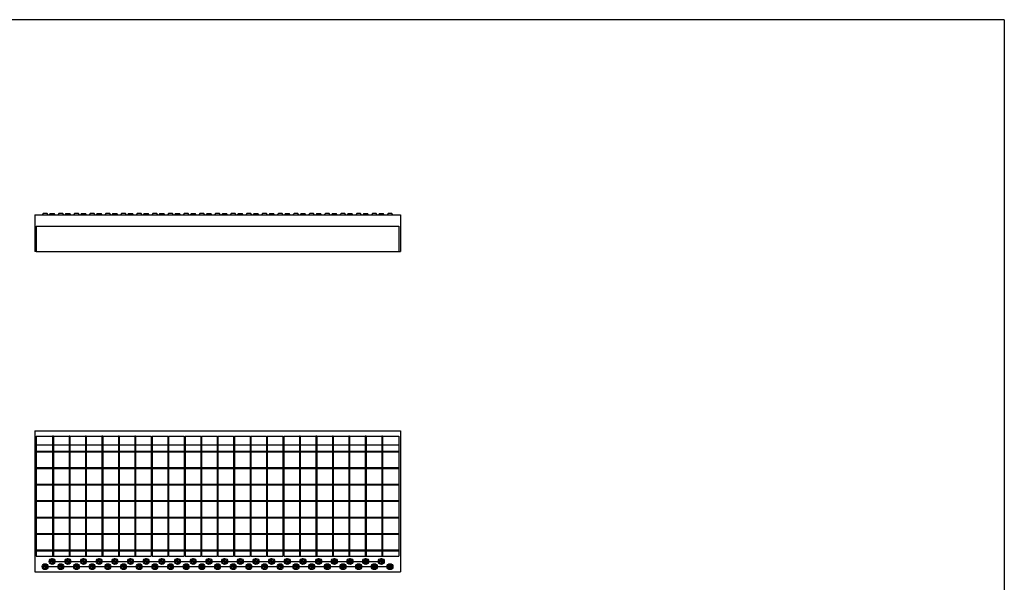
# Model space of a CAD drawing. Extents: x 5 to 292, y 5 to 205.
# Drawn here: x 104 to 292, y 97 to 205 of the extents above; entities that cross this region are included whole.
import ezdxf

# ---------------------------------------------------------------- set-up
doc = ezdxf.new("R2010")
doc.units = 0
doc.linetypes.add('SLD-DURCHGEHEND', pattern=[0])
doc.linetypes.add('SLD-PUNKTSTRICH', pattern=[19.05, 15.24, -1.27, 1.27, -1.27])
doc.layers.get('0').update_dxf_attribs({"linetype": 'CONTINUOUS'})

# ---------------------------------------------------------------- blocks, each defined once
blk = doc.blocks.new('SW_CENTERMARKSYMBOL_1')
at = {"color": 0, "linetype": 'SLD-DURCHGEHEND'}
for p, q in [((-36.5, 0), (-36.6, 0)), ((-36, 0), (-36.25, 0)), ((-36, 0.5), (-36, 0.6)), ((-36, 0), (-36, 0.25)), ((-36, 0), (-36, -0.25)), ((-36, 0), (-35.75, 0)), ((-33, 0), (-33.25, 0)), ((-33, 0.5), (-33, 0.6)), ((-33, 0), (-33, 0.25)), ((-33, 0), (-33, -0.25)), ((-33, 0), (-32.75, 0)), ((-30, 0), (-30.25, 0)), ((-30, 0.5), (-30, 0.6)), ((-30, 0), (-30, 0.25)), ((-30, 0), (-30, -0.25)), ((-30, 0), (-29.75, 0)), ((-27, 0), (-27.25, 0)), ((-27, 0.5), (-27, 0.6)), ((-27, 0), (-27, 0.25)), ((-27, 0), (-27, -0.25)), ((-27, 0), (-26.75, 0)), ((-24, 0), (-24.25, 0)), ((-24, 0.5), (-24, 0.6)), ((-24, 0), (-24, 0.25)), ((-24, 0), (-24, -0.25)), ((-24, 0), (-23.75, 0)), ((-21, 0), (-21.25, 0)), ((-21, 0.5), (-21, 0.6)), ((-21, 0), (-21, 0.25)), ((-21, 0), (-21, -0.25)), ((-21, 0), (-20.75, 0)), ((-18, 0), (-18.25, 0)), ((-18, 0.5), (-18, 0.6)), ((-18, 0), (-18, 0.25)), ((-18, 0), (-18, -0.25)), ((-18, 0), (-17.75, 0)), ((-15, 0), (-15.25, 0)), ((-15, 0.5), (-15, 0.6)), ((-15, 0), (-15, 0.25)), ((-15, 0), (-15, -0.25)), ((-15, 0), (-14.75, 0)), ((-12, 0), (-12.25, 0)), ((-12, 0.5), (-12, 0.6)), ((-12, 0), (-12, 0.25)), ((-12, 0), (-12, -0.25)), ((-12, 0), (-11.75, 0)), ((-9, 0), (-9.25, 0)), ((-9, 0.5), (-9, 0.6)), ((-9, 0), (-9, 0.25)), ((-9, 0), (-9, -0.25)), ((-9, 0), (-8.75, 0)), ((-6, 0), (-6.25, 0)), ((-6, 0.5), (-6, 0.6)), ((-6, 0), (-6, 0.25)), ((-6, 0), (-6, -0.25)), ((-6, 0), (-5.75, 0)), ((-3, 0), (-3.25, 0)), ((-3, 0.5), (-3, 0.6)), ((-3, 0), (-3, 0.25)), ((-3, 0), (-3, -0.25)), ((-3, 0), (-2.75, 0)), ((0, 0), (-0.25, 0)), ((0, 0.5), (0, 0.6)), ((0, 0), (0, 0.25)), ((0, 0), (0, -0.25)), ((0, 0), (0.25, 0)), ((3, 0), (2.75, 0)), ((3, 0.5), (3, 0.6)), ((3, 0), (3, 0.25)), ((3, 0), (3, -0.25)), ((3, 0), (3.25, 0)), ((6, 0), (5.75, 0)), ((6, 0.5), (6, 0.6)), ((6, 0), (6, 0.25)), ((6, 0), (6, -0.25)), ((6, 0), (6.25, 0)), ((9, 0), (8.75, 0)), ((9, 0.5), (9, 0.6)), ((9, 0), (9, 0.25)), ((9, 0), (9, -0.25)), ((9, 0), (9.25, 0)), ((12, 0), (11.75, 0)), ((12, 0.5), (12, 0.6)), ((12, 0), (12, 0.25)), ((12, 0), (12, -0.25)), ((12, 0), (12.25, 0)), ((15, 0), (14.75, 0)), ((15, 0.5), (15, 0.6)), ((15, 0), (15, 0.25)), ((15, 0), (15, -0.25)), ((15, 0), (15.25, 0)), ((18, 0), (17.75, 0)), ((18, 0.5), (18, 0.6)), ((18, 0), (18, 0.25)), ((18, 0), (18, -0.25)), ((18, 0), (18.25, 0)), ((21, 0), (20.75, 0)), ((21, 0.5), (21, 0.6)), ((21, 0), (21, 0.25)), ((21, 0), (21, -0.25)), ((21, 0), (21.25, 0)), ((24, 0), (23.75, 0)), ((24, 0.5), (24, 0.6)), ((24, 0), (24, 0.25)), ((24, 0), (24, -0.25)), ((24, 0), (24.25, 0)), ((27, 0), (26.75, 0)), ((27, 0.5), (27, 0.6)), ((27, 0), (27, 0.25)), ((27, 0), (27, -0.25)), ((27, 0), (27.25, 0)), ((30, 0), (29.75, 0)), ((30, 0.5), (30, 0.6)), ((30, 0), (30, 0.25)), ((30, 0), (30, -0.25)), ((30, 0), (30.25, 0)), ((30.5, 0), (30.6, 0)), ((-36, -0.5), (-36, -0.6)), ((-33, -0.5), (-33, -0.6)), ((-30, -0.5), (-30, -0.6)), ((-27, -0.5), (-27, -0.6)), ((-24, -0.5), (-24, -0.6)), ((-21, -0.5), (-21, -0.6)), ((-18, -0.5), (-18, -0.6)), ((-15, -0.5), (-15, -0.6)), ((-12, -0.5), (-12, -0.6)), ((-9, -0.5), (-9, -0.6)), ((-6, -0.5), (-6, -0.6)), ((-3, -0.5), (-3, -0.6)), ((0, -0.5), (0, -0.6)), ((3, -0.5), (3, -0.6)), ((6, -0.5), (6, -0.6)), ((9, -0.5), (9, -0.6)), ((12, -0.5), (12, -0.6)), ((15, -0.5), (15, -0.6)), ((18, -0.5), (18, -0.6)), ((21, -0.5), (21, -0.6)), ((24, -0.5), (24, -0.6)), ((27, -0.5), (27, -0.6)), ((30, -0.5), (30, -0.6))]:
    blk.add_line(p, q, dxfattribs=at)
at = {"color": 0, "linetype": 'SLD-PUNKTSTRICH'}
for p, q in [((-35.5, 0), (-33.5, 0)), ((-32.5, 0), (-30.5, 0)), ((-29.5, 0), (-27.5, 0)), ((-26.5, 0), (-24.5, 0)), ((-23.5, 0), (-21.5, 0)), ((-20.5, 0), (-18.5, 0)), ((-17.5, 0), (-15.5, 0)), ((-14.5, 0), (-12.5, 0)), ((-11.5, 0), (-9.5, 0)), ((-8.5, 0), (-6.5, 0)), ((-5.5, 0), (-3.5, 0)), ((-2.5, 0), (-0.5, 0)), ((0.5, 0), (2.5, 0)), ((3.5, 0), (5.5, 0)), ((6.5, 0), (8.5, 0)), ((9.5, 0), (11.5, 0)), ((12.5, 0), (14.5, 0)), ((15.5, 0), (17.5, 0)), ((18.5, 0), (20.5, 0)), ((21.5, 0), (23.5, 0)), ((24.5, 0), (26.5, 0)), ((27.5, 0), (29.5, 0))]:
    blk.add_line(p, q, dxfattribs=at)
blk = doc.blocks.new('SW_CENTERMARKSYMBOL_2')
at = {"color": 0, "linetype": 'SLD-DURCHGEHEND'}
for p, q in [((-36.5, 0), (-36.6, 0)), ((-36, 0), (-36.25, 0)), ((-36, 0.5), (-36, 0.6)), ((-36, 0), (-36, 0.25)), ((-36, 0), (-36, -0.25)), ((-36, 0), (-35.75, 0)), ((-33, 0), (-33.25, 0)), ((-33, 0.5), (-33, 0.6)), ((-33, 0), (-33, 0.25)), ((-33, 0), (-33, -0.25)), ((-33, 0), (-32.75, 0)), ((-30, 0), (-30.25, 0)), ((-30, 0.5), (-30, 0.6)), ((-30, 0), (-30, 0.25)), ((-30, 0), (-30, -0.25)), ((-30, 0), (-29.75, 0)), ((-27, 0), (-27.25, 0)), ((-27, 0.5), (-27, 0.6)), ((-27, 0), (-27, 0.25)), ((-27, 0), (-27, -0.25)), ((-27, 0), (-26.75, 0)), ((-24, 0), (-24.25, 0)), ((-24, 0.5), (-24, 0.6)), ((-24, 0), (-24, 0.25)), ((-24, 0), (-24, -0.25)), ((-24, 0), (-23.75, 0)), ((-21, 0), (-21.25, 0)), ((-21, 0.5), (-21, 0.6)), ((-21, 0), (-21, 0.25)), ((-21, 0), (-21, -0.25)), ((-21, 0), (-20.75, 0)), ((-18, 0), (-18.25, 0)), ((-18, 0.5), (-18, 0.6)), ((-18, 0), (-18, 0.25)), ((-18, 0), (-18, -0.25)), ((-18, 0), (-17.75, 0)), ((-15, 0), (-15.25, 0)), ((-15, 0.5), (-15, 0.6)), ((-15, 0), (-15, 0.25)), ((-15, 0), (-15, -0.25)), ((-15, 0), (-14.75, 0)), ((-12, 0), (-12.25, 0)), ((-12, 0.5), (-12, 0.6)), ((-12, 0), (-12, 0.25)), ((-12, 0), (-12, -0.25)), ((-12, 0), (-11.75, 0)), ((-9, 0), (-9.25, 0)), ((-9, 0.5), (-9, 0.6)), ((-9, 0), (-9, 0.25)), ((-9, 0), (-9, -0.25)), ((-9, 0), (-8.75, 0)), ((-6, 0), (-6.25, 0)), ((-6, 0.5), (-6, 0.6)), ((-6, 0), (-6, 0.25)), ((-6, 0), (-6, -0.25)), ((-6, 0), (-5.75, 0)), ((-3, 0), (-3.25, 0)), ((-3, 0.5), (-3, 0.6)), ((-3, 0), (-3, 0.25)), ((-3, 0), (-3, -0.25)), ((-3, 0), (-2.75, 0)), ((0, 0), (-0.25, 0)), ((0, 0.5), (0, 0.6)), ((0, 0), (0, 0.25)), ((0, 0), (0, -0.25)), ((0, 0), (0.25, 0)), ((3, 0), (2.75, 0)), ((3, 0.5), (3, 0.6)), ((3, 0), (3, 0.25)), ((3, 0), (3, -0.25)), ((3, 0), (3.25, 0)), ((6, 0), (5.75, 0)), ((6, 0.5), (6, 0.6)), ((6, 0), (6, 0.25)), ((6, 0), (6, -0.25)), ((6, 0), (6.25, 0)), ((9, 0), (8.75, 0)), ((9, 0.5), (9, 0.6)), ((9, 0), (9, 0.25)), ((9, 0), (9, -0.25)), ((9, 0), (9.25, 0)), ((12, 0), (11.75, 0)), ((12, 0.5), (12, 0.6)), ((12, 0), (12, 0.25)), ((12, 0), (12, -0.25)), ((12, 0), (12.25, 0)), ((15, 0), (14.75, 0)), ((15, 0.5), (15, 0.6)), ((15, 0), (15, 0.25)), ((15, 0), (15, -0.25)), ((15, 0), (15.25, 0)), ((18, 0), (17.75, 0)), ((18, 0.5), (18, 0.6)), ((18, 0), (18, 0.25)), ((18, 0), (18, -0.25)), ((18, 0), (18.25, 0)), ((21, 0), (20.75, 0)), ((21, 0.5), (21, 0.6)), ((21, 0), (21, 0.25)), ((21, 0), (21, -0.25)), ((21, 0), (21.25, 0)), ((24, 0), (23.75, 0)), ((24, 0.5), (24, 0.6)), ((24, 0), (24, 0.25)), ((24, 0), (24, -0.25)), ((24, 0), (24.25, 0)), ((27, 0), (26.75, 0)), ((27, 0.5), (27, 0.6)), ((27, 0), (27, 0.25)), ((27, 0), (27, -0.25)), ((27, 0), (27.25, 0)), ((27.5, 0), (27.6, 0)), ((-36, -0.5), (-36, -0.6)), ((-33, -0.5), (-33, -0.6)), ((-30, -0.5), (-30, -0.6)), ((-27, -0.5), (-27, -0.6)), ((-24, -0.5), (-24, -0.6)), ((-21, -0.5), (-21, -0.6)), ((-18, -0.5), (-18, -0.6)), ((-15, -0.5), (-15, -0.6)), ((-12, -0.5), (-12, -0.6)), ((-9, -0.5), (-9, -0.6)), ((-6, -0.5), (-6, -0.6)), ((-3, -0.5), (-3, -0.6)), ((0, -0.5), (0, -0.6)), ((3, -0.5), (3, -0.6)), ((6, -0.5), (6, -0.6)), ((9, -0.5), (9, -0.6)), ((12, -0.5), (12, -0.6)), ((15, -0.5), (15, -0.6)), ((18, -0.5), (18, -0.6)), ((21, -0.5), (21, -0.6)), ((24, -0.5), (24, -0.6)), ((27, -0.5), (27, -0.6))]:
    blk.add_line(p, q, dxfattribs=at)
at = {"color": 0, "linetype": 'SLD-PUNKTSTRICH'}
for p, q in [((-35.5, 0), (-33.5, 0)), ((-32.5, 0), (-30.5, 0)), ((-29.5, 0), (-27.5, 0)), ((-26.5, 0), (-24.5, 0)), ((-23.5, 0), (-21.5, 0)), ((-20.5, 0), (-18.5, 0)), ((-17.5, 0), (-15.5, 0)), ((-14.5, 0), (-12.5, 0)), ((-11.5, 0), (-9.5, 0)), ((-8.5, 0), (-6.5, 0)), ((-5.5, 0), (-3.5, 0)), ((-2.5, 0), (-0.5, 0)), ((0.5, 0), (2.5, 0)), ((3.5, 0), (5.5, 0)), ((6.5, 0), (8.5, 0)), ((9.5, 0), (11.5, 0)), ((12.5, 0), (14.5, 0)), ((15.5, 0), (17.5, 0)), ((18.5, 0), (20.5, 0)), ((21.5, 0), (23.5, 0)), ((24.5, 0), (26.5, 0))]:
    blk.add_line(p, q, dxfattribs=at)

msp = doc.modelspace()

# ---------------------------------------------------------------- linework, layer by layer
at = {"color": 7, "linetype": 'SLD-DURCHGEHEND'}
for p, q in [((292, 205), (5, 205)), ((292, 205), (292, 5)), ((108.06, 167.95), (107.86, 167.68)), ((108.79, 167.95), (108.06, 167.95)), ((108.99, 167.68), (108.79, 167.95)), ((109.41, 167.95), (109.21, 167.68)), ((109.41, 167.95), (109.78, 167.95)), ((109.78, 167.95), (110.14, 167.95)), ((110.34, 167.68), (110.14, 167.95)), ((111.06, 167.95), (110.86, 167.68)), ((111.79, 167.95), (111.06, 167.95)), ((111.99, 167.68), (111.79, 167.95)), ((112.41, 167.95), (112.21, 167.68)), ((112.41, 167.95), (112.78, 167.95)), ((112.78, 167.95), (113.14, 167.95)), ((113.34, 167.68), (113.14, 167.95)), ((114.06, 167.95), (113.86, 167.68)), ((114.79, 167.95), (114.06, 167.95)), ((114.99, 167.68), (114.79, 167.95)), ((115.41, 167.95), (115.21, 167.68)), ((115.41, 167.95), (115.78, 167.95)), ((115.78, 167.95), (116.14, 167.95)), ((116.34, 167.68), (116.14, 167.95)), ((117.06, 167.95), (116.86, 167.68)), ((117.79, 167.95), (117.06, 167.95)), ((117.99, 167.68), (117.79, 167.95)), ((118.41, 167.95), (118.21, 167.68)), ((118.41, 167.95), (118.78, 167.95)), ((118.78, 167.95), (119.14, 167.95)), ((119.34, 167.68), (119.14, 167.95)), ((120.06, 167.95), (119.86, 167.68)), ((120.79, 167.95), (120.06, 167.95)), ((120.99, 167.68), (120.79, 167.95)), ((121.41, 167.95), (121.21, 167.68)), ((121.41, 167.95), (121.78, 167.95)), ((121.78, 167.95), (122.14, 167.95)), ((122.34, 167.68), (122.14, 167.95)), ((123.06, 167.95), (122.86, 167.68)), ((123.79, 167.95), (123.06, 167.95)), ((123.99, 167.68), (123.79, 167.95)), ((124.41, 167.95), (124.21, 167.68)), ((124.41, 167.95), (124.78, 167.95)), ((124.78, 167.95), (125.14, 167.95)), ((125.34, 167.68), (125.14, 167.95)), ((126.06, 167.95), (125.86, 167.68)), ((126.79, 167.95), (126.06, 167.95)), ((126.99, 167.68), (126.79, 167.95)), ((127.41, 167.95), (127.21, 167.68)), ((127.41, 167.95), (127.78, 167.95)), ((127.78, 167.95), (128.14, 167.95)), ((128.34, 167.68), (128.14, 167.95)), ((129.06, 167.95), (128.86, 167.68)), ((129.79, 167.95), (129.06, 167.95)), ((129.99, 167.68), (129.79, 167.95)), ((130.41, 167.95), (130.21, 167.68)), ((130.41, 167.95), (130.78, 167.95)), ((130.78, 167.95), (131.14, 167.95)), ((131.34, 167.68), (131.14, 167.95)), ((132.06, 167.95), (131.86, 167.68)), ((132.79, 167.95), (132.06, 167.95)), ((132.99, 167.68), (132.79, 167.95)), ((133.41, 167.95), (133.21, 167.68)), ((133.41, 167.95), (133.78, 167.95)), ((133.78, 167.95), (134.14, 167.95)), ((134.34, 167.68), (134.14, 167.95)), ((135.06, 167.95), (134.86, 167.68)), ((135.79, 167.95), (135.06, 167.95)), ((135.99, 167.68), (135.79, 167.95)), ((136.41, 167.95), (136.21, 167.68)), ((136.41, 167.95), (136.78, 167.95)), ((136.78, 167.95), (137.14, 167.95)), ((137.34, 167.68), (137.14, 167.95)), ((138.06, 167.95), (137.86, 167.68)), ((138.79, 167.95), (138.06, 167.95)), ((138.99, 167.68), (138.79, 167.95)), ((139.41, 167.95), (139.21, 167.68)), ((139.41, 167.95), (139.78, 167.95)), ((139.78, 167.95), (140.14, 167.95)), ((140.34, 167.68), (140.14, 167.95)), ((141.06, 167.95), (140.86, 167.68)), ((141.79, 167.95), (141.06, 167.95)), ((141.99, 167.68), (141.79, 167.95)), ((142.41, 167.95), (142.21, 167.68)), ((142.41, 167.95), (142.78, 167.95)), ((142.78, 167.95), (143.14, 167.95)), ((143.34, 167.68), (143.14, 167.95)), ((144.06, 167.95), (143.86, 167.68)), ((144.79, 167.95), (144.06, 167.95)), ((144.99, 167.68), (144.79, 167.95)), ((145.41, 167.95), (145.21, 167.68)), ((145.41, 167.95), (145.78, 167.95)), ((145.78, 167.95), (146.14, 167.95)), ((146.34, 167.68), (146.14, 167.95)), ((147.06, 167.95), (146.86, 167.68)), ((147.79, 167.95), (147.06, 167.95)), ((147.99, 167.68), (147.79, 167.95)), ((148.41, 167.95), (148.21, 167.68)), ((148.41, 167.95), (148.78, 167.95)), ((148.78, 167.95), (149.14, 167.95)), ((149.34, 167.68), (149.14, 167.95)), ((150.06, 167.95), (149.86, 167.68)), ((150.79, 167.95), (150.06, 167.95)), ((150.99, 167.68), (150.79, 167.95)), ((151.41, 167.95), (151.21, 167.68)), ((151.41, 167.95), (151.78, 167.95)), ((151.78, 167.95), (152.14, 167.95)), ((152.34, 167.68), (152.14, 167.95)), ((153.06, 167.95), (152.86, 167.68)), ((153.79, 167.95), (153.06, 167.95)), ((153.99, 167.68), (153.79, 167.95)), ((154.41, 167.95), (154.21, 167.68)), ((154.41, 167.95), (154.78, 167.95)), ((154.78, 167.95), (155.14, 167.95)), ((155.34, 167.68), (155.14, 167.95)), ((156.06, 167.95), (155.86, 167.68)), ((156.79, 167.95), (156.06, 167.95)), ((156.99, 167.68), (156.79, 167.95)), ((157.41, 167.95), (157.21, 167.68)), ((157.41, 167.95), (157.78, 167.95)), ((157.78, 167.95), (158.14, 167.95)), ((158.34, 167.68), (158.14, 167.95)), ((159.06, 167.95), (158.86, 167.68)), ((159.79, 167.95), (159.06, 167.95)), ((159.99, 167.68), (159.79, 167.95)), ((160.41, 167.95), (160.21, 167.68)), ((160.41, 167.95), (160.78, 167.95)), ((160.78, 167.95), (161.14, 167.95)), ((161.34, 167.68), (161.14, 167.95)), ((162.06, 167.95), (161.86, 167.68)), ((162.79, 167.95), (162.06, 167.95)), ((162.99, 167.68), (162.79, 167.95)), ((163.41, 167.95), (163.21, 167.68)), ((163.41, 167.95), (163.78, 167.95)), ((163.78, 167.95), (164.14, 167.95)), ((164.34, 167.68), (164.14, 167.95)), ((165.06, 167.95), (164.86, 167.68)), ((165.79, 167.95), (165.06, 167.95)), ((165.99, 167.68), (165.79, 167.95)), ((166.41, 167.95), (166.21, 167.68)), ((166.41, 167.95), (166.78, 167.95)), ((166.78, 167.95), (167.14, 167.95)), ((167.34, 167.68), (167.14, 167.95)), ((168.06, 167.95), (167.86, 167.68)), ((168.79, 167.95), (168.06, 167.95)), ((168.99, 167.68), (168.79, 167.95)), ((169.41, 167.95), (169.21, 167.68)), ((169.41, 167.95), (169.78, 167.95)), ((169.78, 167.95), (170.14, 167.95)), ((170.34, 167.68), (170.14, 167.95)), ((171.06, 167.95), (170.86, 167.68)), ((171.79, 167.95), (171.06, 167.95)), ((171.99, 167.68), (171.79, 167.95)), ((172.41, 167.95), (172.21, 167.68)), ((172.41, 167.95), (172.78, 167.95)), ((172.78, 167.95), (173.14, 167.95)), ((173.34, 167.68), (173.14, 167.95)), ((174.06, 167.95), (173.86, 167.68)), ((174.79, 167.95), (174.06, 167.95)), ((174.99, 167.68), (174.79, 167.95)), ((106.43, 167.68), (106.43, 160.68)), ((106.43, 167.68), (176.43, 167.68)), ((176.43, 167.68), (176.43, 160.68)), ((106.73, 165.48), (176.13, 165.48)), ((106.73, 165.48), (106.73, 160.68)), ((176.13, 165.48), (176.13, 160.68)), ((106.73, 160.68), (106.43, 160.68)), ((106.73, 160.68), (176.13, 160.68)), ((176.13, 160.68), (176.43, 160.68)), ((106.43, 126.37), (106.43, 99.37)), ((106.43, 126.37), (176.43, 126.37)), ((176.43, 126.37), (176.43, 99.37)), ((106.73, 125.32), (106.73, 102.37)), ((106.73, 125.32), (128.75, 125.32)), ((110, 125.32), (109.85, 125.32)), ((109.85, 125.32), (109.85, 102.37)), ((110, 125.32), (110, 102.37)), ((113.15, 125.32), (113, 125.32)), ((113, 125.32), (113, 102.37)), ((113.15, 125.32), (113.15, 102.37)), ((116.3, 125.32), (116.15, 125.32)), ((116.15, 125.32), (116.15, 102.37)), ((116.3, 125.32), (116.3, 102.37)), ((119.45, 125.32), (119.3, 125.32)), ((119.3, 125.32), (119.3, 102.37)), ((119.45, 125.32), (119.45, 102.37)), ((122.45, 125.32), (122.45, 102.37)), ((122.6, 125.32), (122.45, 125.32)), ((122.6, 125.32), (122.6, 102.37)), ((125.75, 125.32), (125.6, 125.32)), ((125.6, 125.32), (125.6, 102.37)), ((125.75, 125.32), (125.75, 102.37)), ((128.75, 125.32), (128.75, 102.37)), ((128.9, 125.32), (131.9, 125.32)), ((128.9, 125.32), (128.9, 102.37)), ((131.9, 125.32), (131.9, 102.37)), ((132.05, 125.32), (135.05, 125.32)), ((132.05, 125.32), (132.05, 102.37)), ((135.05, 125.32), (135.05, 102.37)), ((135.2, 125.32), (138.2, 125.32)), ((135.2, 125.32), (135.2, 102.37)), ((138.2, 125.32), (138.2, 102.37)), ((138.35, 125.32), (141.35, 125.32)), ((138.35, 125.32), (138.35, 102.37)), ((141.35, 125.32), (141.35, 102.37)), ((141.5, 125.32), (141.5, 102.37)), ((141.5, 125.32), (144.5, 125.32)), ((144.5, 125.32), (144.5, 102.37)), ((144.65, 125.32), (144.65, 102.37)), ((144.65, 125.32), (147.65, 125.32)), ((147.65, 125.32), (147.65, 102.37)), ((147.8, 125.32), (147.8, 102.37)), ((147.8, 125.32), (150.8, 125.32)), ((150.8, 125.32), (150.8, 102.37)), ((150.95, 125.32), (150.95, 102.37)), ((150.95, 125.32), (153.95, 125.32)), ((153.95, 125.32), (153.95, 102.37)), ((154.1, 125.32), (176.13, 125.32)), ((154.1, 125.32), (154.1, 102.37)), ((157.1, 125.32), (157.1, 102.37)), ((157.25, 125.32), (157.1, 125.32)), ((157.25, 125.32), (157.25, 102.37)), ((160.4, 125.32), (160.25, 125.32)), ((160.25, 125.32), (160.25, 102.37)), ((160.4, 125.32), (160.4, 102.37)), ((163.4, 125.32), (163.4, 102.37)), ((163.55, 125.32), (163.4, 125.32)), ((163.55, 125.32), (163.55, 102.37)), ((166.7, 125.32), (166.55, 125.32)), ((166.55, 125.32), (166.55, 102.37)), ((166.7, 125.32), (166.7, 102.37)), ((169.7, 125.32), (169.7, 102.37)), ((169.85, 125.32), (169.7, 125.32)), ((169.85, 125.32), (169.85, 102.37)), ((172.85, 125.32), (172.85, 102.37)), ((173, 125.32), (172.85, 125.32)), ((173, 125.32), (173, 102.37)), ((176.13, 125.32), (176.13, 102.37)), ((106.73, 123.69), (109.85, 123.69)), ((110, 123.69), (113, 123.69)), ((113.15, 123.69), (116.15, 123.69)), ((116.3, 123.69), (119.3, 123.69)), ((119.45, 123.69), (122.45, 123.69)), ((122.6, 123.69), (125.6, 123.69)), ((125.75, 123.69), (128.75, 123.69)), ((128.9, 123.69), (131.9, 123.69)), ((132.05, 123.69), (135.05, 123.69)), ((135.2, 123.69), (138.2, 123.69)), ((138.35, 123.69), (141.35, 123.69)), ((141.5, 123.69), (144.5, 123.69)), ((144.65, 123.69), (147.65, 123.69)), ((147.8, 123.69), (150.8, 123.69)), ((150.95, 123.69), (153.95, 123.69)), ((154.1, 123.69), (157.1, 123.69)), ((157.25, 123.69), (160.25, 123.69)), ((160.4, 123.69), (163.4, 123.69)), ((163.55, 123.69), (166.55, 123.69)), ((166.7, 123.69), (169.7, 123.69)), ((169.85, 123.69), (172.85, 123.69)), ((173, 123.69), (176.13, 123.69)), ((106.73, 122.25), (106.73, 122.4)), ((176.13, 122.4), (106.73, 122.4)), ((176.13, 122.25), (106.73, 122.25)), ((176.13, 122.25), (176.13, 122.4)), ((106.73, 119.1), (106.73, 119.25)), ((176.13, 119.25), (106.73, 119.25)), ((176.13, 119.1), (106.73, 119.1)), ((176.13, 119.1), (176.13, 119.25)), ((106.73, 115.95), (106.73, 116.1)), ((176.13, 116.1), (106.73, 116.1)), ((176.13, 115.95), (106.73, 115.95)), ((176.13, 115.95), (176.13, 116.1)), ((106.73, 112.8), (106.73, 112.95)), ((176.13, 112.95), (106.73, 112.95)), ((176.13, 112.8), (106.73, 112.8)), ((176.13, 112.8), (176.13, 112.95)), ((176.13, 109.8), (106.73, 109.8)), ((106.73, 109.65), (106.73, 109.8)), ((176.13, 109.65), (106.73, 109.65)), ((176.13, 109.65), (176.13, 109.8)), ((106.73, 106.5), (106.73, 106.65)), ((176.13, 106.65), (106.73, 106.65)), ((176.13, 106.5), (106.73, 106.5)), ((176.13, 106.5), (176.13, 106.65)), ((176.13, 103.5), (106.73, 103.5)), ((106.73, 103.35), (106.73, 103.5)), ((176.13, 103.35), (106.73, 103.35)), ((106.73, 102.37), (128.75, 102.37)), ((110, 102.37), (109.85, 102.37)), ((113.15, 102.37), (113, 102.37)), ((116.3, 102.37), (116.15, 102.37)), ((119.45, 102.37), (119.3, 102.37)), ((122.6, 102.37), (122.45, 102.37)), ((125.75, 102.37), (125.6, 102.37)), ((128.9, 102.37), (131.9, 102.37)), ((132.05, 102.37), (135.05, 102.37)), ((135.2, 102.37), (138.2, 102.37)), ((138.35, 102.37), (141.35, 102.37)), ((141.5, 102.37), (144.5, 102.37)), ((144.65, 102.37), (147.65, 102.37)), ((147.8, 102.37), (150.8, 102.37)), ((150.95, 102.37), (153.95, 102.37)), ((154.1, 102.37), (176.13, 102.37)), ((157.25, 102.37), (157.1, 102.37)), ((160.4, 102.37), (160.25, 102.37)), ((163.55, 102.37), (163.4, 102.37)), ((166.7, 102.37), (166.55, 102.37)), ((169.85, 102.37), (169.7, 102.37)), ((173, 102.37), (172.85, 102.37)), ((176.13, 103.35), (176.13, 103.5)), ((109.85, 101.72), (109.85, 101.03)), ((110, 101.64), (110, 101.11)), ((113, 101.64), (113, 101.11)), ((135.2, 100.64), (135.2, 100.11)), ((138.2, 100.64), (138.2, 100.11)), ((138.35, 100.72), (138.35, 100.03)), ((141.35, 100.72), (141.35, 100.03)), ((141.5, 100.03), (141.5, 100.72)), ((144.5, 100.72), (144.5, 100.03)), ((144.65, 100.64), (144.65, 100.11)), ((147.65, 100.64), (147.65, 100.11)), ((163.55, 101.64), (163.55, 101.11)), ((166.55, 101.64), (166.55, 101.11)), ((166.7, 101.72), (166.7, 101.03)), ((169.7, 101.72), (169.7, 101.03)), ((169.85, 101.72), (169.85, 101.03)), ((172.85, 101.72), (172.85, 101.03)), ((173, 101.64), (173, 101.11)), ((106.43, 99.37), (176.43, 99.37))]:
    msp.add_line(p, q, dxfattribs=at)
for centre, radius in [((109.78, 101.37), 0.566), ((112.78, 101.37), 0.566), ((115.78, 101.37), 0.566), ((118.78, 101.37), 0.566), ((121.78, 101.37), 0.566), ((124.78, 101.37), 0.566), ((127.78, 101.37), 0.566), ((130.78, 101.37), 0.566), ((133.78, 101.37), 0.566), ((136.78, 101.37), 0.566), ((139.78, 101.37), 0.566), ((142.78, 101.37), 0.566), ((145.78, 101.37), 0.566), ((148.78, 101.37), 0.566), ((151.78, 101.37), 0.566), ((154.78, 101.37), 0.566), ((157.78, 101.37), 0.566), ((160.78, 101.37), 0.566), ((163.78, 101.37), 0.566), ((166.78, 101.37), 0.566), ((169.78, 101.37), 0.566), ((172.78, 101.37), 0.566), ((108.43, 100.37), 0.566), ((108.43, 100.37), 0.365), ((108.43, 100.37), 0.35), ((109.78, 101.37), 0.365), ((109.78, 101.37), 0.35), ((111.43, 100.37), 0.566), ((111.43, 100.37), 0.365), ((111.43, 100.37), 0.35), ((112.78, 101.37), 0.365), ((112.78, 101.37), 0.35), ((114.43, 100.37), 0.566), ((114.43, 100.37), 0.365), ((114.43, 100.37), 0.35), ((115.78, 101.37), 0.365), ((115.78, 101.37), 0.35), ((117.43, 100.37), 0.566), ((117.43, 100.37), 0.365), ((117.43, 100.37), 0.35), ((118.78, 101.37), 0.365), ((118.78, 101.37), 0.35), ((120.43, 100.37), 0.566), ((120.43, 100.37), 0.365), ((120.43, 100.37), 0.35), ((121.78, 101.37), 0.365), ((121.78, 101.37), 0.35), ((123.43, 100.37), 0.566), ((123.43, 100.37), 0.365), ((123.43, 100.37), 0.35), ((124.78, 101.37), 0.365), ((124.78, 101.37), 0.35), ((126.43, 100.37), 0.566), ((126.43, 100.37), 0.365), ((126.43, 100.37), 0.35), ((127.78, 101.37), 0.365), ((127.78, 101.37), 0.35), ((129.43, 100.37), 0.566), ((129.43, 100.37), 0.365), ((129.43, 100.37), 0.35), ((130.78, 101.37), 0.365), ((130.78, 101.37), 0.35), ((132.43, 100.37), 0.566), ((132.43, 100.37), 0.365), ((132.43, 100.37), 0.35), ((133.78, 101.37), 0.365), ((133.78, 101.37), 0.35), ((135.43, 100.37), 0.566), ((135.43, 100.37), 0.365), ((135.43, 100.37), 0.35), ((136.78, 101.37), 0.365), ((136.78, 101.37), 0.35), ((138.43, 100.37), 0.566), ((138.43, 100.37), 0.365), ((138.43, 100.37), 0.35), ((139.78, 101.37), 0.365), ((139.78, 101.37), 0.35), ((141.43, 100.37), 0.566), ((141.43, 100.37), 0.365), ((141.43, 100.37), 0.35), ((142.78, 101.37), 0.365), ((142.78, 101.37), 0.35), ((144.43, 100.37), 0.566), ((144.43, 100.37), 0.365), ((144.43, 100.37), 0.35), ((145.78, 101.37), 0.365), ((145.78, 101.37), 0.35), ((147.43, 100.37), 0.566), ((147.43, 100.37), 0.365), ((147.43, 100.37), 0.35), ((148.78, 101.37), 0.365), ((148.78, 101.37), 0.35), ((150.43, 100.37), 0.566), ((150.43, 100.37), 0.365), ((150.43, 100.37), 0.35), ((151.78, 101.37), 0.365), ((151.78, 101.37), 0.35), ((153.43, 100.37), 0.566), ((153.43, 100.37), 0.365), ((153.43, 100.37), 0.35), ((154.78, 101.37), 0.365), ((154.78, 101.37), 0.35), ((156.43, 100.37), 0.566), ((156.43, 100.37), 0.365), ((156.43, 100.37), 0.35), ((157.78, 101.37), 0.365), ((157.78, 101.37), 0.35), ((159.43, 100.37), 0.566), ((159.43, 100.37), 0.365), ((159.43, 100.37), 0.35), ((160.78, 101.37), 0.365), ((160.78, 101.37), 0.35), ((162.43, 100.37), 0.566), ((162.43, 100.37), 0.365), ((162.43, 100.37), 0.35), ((163.78, 101.37), 0.365), ((163.78, 101.37), 0.35), ((165.43, 100.37), 0.566), ((165.43, 100.37), 0.365), ((165.43, 100.37), 0.35), ((166.78, 101.37), 0.365), ((166.78, 101.37), 0.35), ((168.43, 100.37), 0.566), ((168.43, 100.37), 0.365), ((168.43, 100.37), 0.35), ((169.78, 101.37), 0.365), ((169.78, 101.37), 0.35), ((171.43, 100.37), 0.566), ((171.43, 100.37), 0.365), ((171.43, 100.37), 0.35), ((172.78, 101.37), 0.365), ((172.78, 101.37), 0.35), ((174.43, 100.37), 0.566), ((174.43, 100.37), 0.365), ((174.43, 100.37), 0.35)]:
    msp.add_circle(centre, radius, dxfattribs=at)

# ---------------------------------------------------------------- block references
at = {"color": 7, "linetype": 'CONTINUOUS'}
for name, p in [('SW_CENTERMARKSYMBOL_2', (145.78, 101.37)), ('SW_CENTERMARKSYMBOL_1', (144.43, 100.37))]:
    msp.add_blockref(name, p, dxfattribs=at)

doc.saveas('drawing.dxf')
